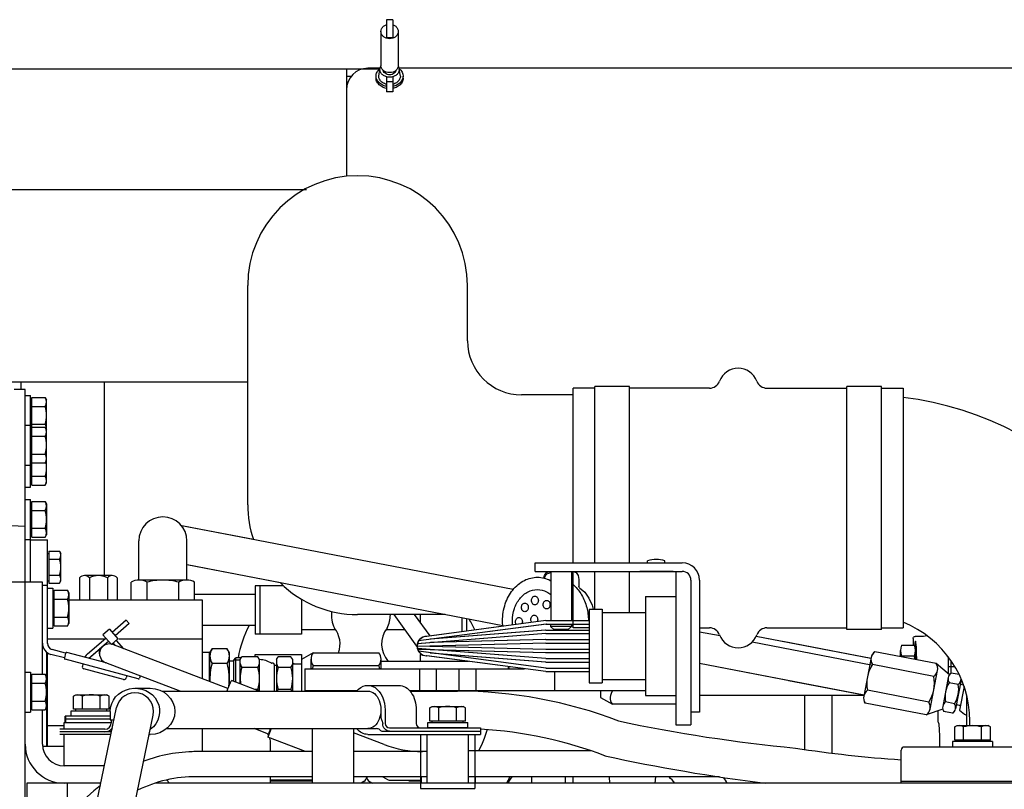
# Model space of a CAD drawing. Extents: x -700106 to -505624, y -948365 to -195705.
# Drawn here: x -650771 to -650316, y -275086 to -274730 of the extents above; entities that cross this region are included whole.
import ezdxf

# ---------------------------------------------------------------- set-up
doc = ezdxf.new("R2010")
doc.units = 0
doc.header["$LTSCALE"] = 0.9
doc.layers.add('22', color=150, linetype='CONTINUOUS')
doc.layers.add('CA-1593_SHOWN', color=2, linetype='CONTINUOUS')

# ---------------------------------------------------------------- blocks, each defined once
blk = doc.blocks.new('SCOMAT-GEN-TOP')
at = {"layer": 'CA-1593_SHOWN'}
for p, q in [((1075.7, 1122.93), (1072.7, 1122.93)), ((1072.7, 1122.93), (1072.7, 1114.51)), ((1075.7, 1122.93), (1075.7, 1114.51)), ((1070.2, 1117.48), (1070.2, 1101.62)), ((1078.2, 1117.48), (1078.2, 1101.62)), ((1075.7, 1114.51), (1072.7, 1114.51)), ((1069.43, 1100), (550.53, 1100)), ((1054.2, 1100), (1054.2, 1050.53)), ((1054.2, 1096.85), (1056.49, 1096.85)), ((1069.81, 1100.49), (1064.2, 1100.49)), ((1067.94, 1095.91), (1067.94, 1096.85)), ((1069.2, 1096.85), (1069.74, 1099.9)), ((1515.66, 1100.49), (1078.59, 1100.49)), ((1079.2, 1096.85), (1078.66, 1099.9)), ((1080.46, 1095.91), (1080.46, 1096.85)), ((1072.7, 1096.57), (1072.7, 1089.55)), ((1075.7, 1094.27), (1072.7, 1094.27)), ((1075.7, 1096.57), (1075.7, 1089.55)), ((1075.7, 1089.55), (1072.7, 1089.55)), ((589.15, 1044.45), (1035.83, 1044.45)), ((1008.62, 898.7), (1008.62, 1000)), ((1110.22, 974.5), (1110.22, 1000)), ((898.71, 955.55), (1008.62, 955.55)), ((905.77, 952.02), (900.67, 952.02)), ((903.98, 952.02), (903.98, 955.55)), ((905.77, 605.66), (905.77, 952.02)), ((942.41, 865.95), (942.41, 955.55)), ((1159.09, 871.87), (1159.09, 952.6)), ((1169.09, 952.6), (1159.09, 952.6)), ((1169.09, 871.87), (1169.09, 953.31)), ((1185.09, 953.31), (1169.09, 953.31)), ((1185.09, 871.87), (1185.09, 953.31)), ((1222, 952.6), (1185.09, 952.6)), ((1248.58, 952.6), (1285.49, 952.6)), ((1285.49, 841.09), (1285.49, 953.31)), ((1301.49, 953.31), (1285.49, 953.31)), ((1301.49, 841.09), (1301.49, 953.31)), ((1301.49, 952.6), (1311.49, 952.6)), ((1311.49, 952.6), (1311.49, 841.8)), ((905.77, 949.27), (908.27, 949.27)), ((908.27, 906.77), (908.27, 949.27)), ((908.27, 947.17), (908.91, 947.17)), ((908.91, 948.27), (915.04, 948.27)), ((908.91, 907.77), (908.91, 948.27)), ((915.04, 948.27), (915.64, 947.17)), ((915.64, 908.88), (915.64, 947.17)), ((1159.09, 949.5), (1135.22, 949.5)), ((908.91, 944.15), (915.04, 944.15)), ((905.77, 935.53), (908.27, 935.53)), ((908.27, 933.42), (908.91, 933.42)), ((908.91, 935.9), (915.04, 935.9)), ((908.91, 934.53), (915.04, 934.53)), ((915.04, 934.53), (915.64, 933.42)), ((908.91, 930.4), (915.04, 930.4)), ((908.91, 922.15), (915.04, 922.15)), ((905.77, 917.03), (908.27, 917.03)), ((908.27, 919.13), (908.91, 919.13)), ((908.91, 918.03), (915.04, 918.03)), ((915.04, 918.03), (915.64, 919.13)), ((908.91, 911.9), (915.04, 911.9)), ((905.77, 906.77), (908.27, 906.77)), ((908.27, 908.88), (908.91, 908.88)), ((908.91, 907.77), (915.04, 907.77)), ((915.04, 907.77), (915.64, 908.88)), ((905.77, 901.18), (908.27, 901.18)), ((908.27, 862.91), (908.27, 901.18)), ((908.27, 899.08), (908.91, 899.08)), ((908.91, 883.68), (908.91, 900.18)), ((908.91, 900.18), (915.04, 900.18)), ((915.04, 900.18), (915.64, 899.08)), ((915.64, 899.08), (915.64, 884.79)), ((908.91, 896.06), (915.04, 896.06)), ((905.77, 888.59), (861.03, 890.94)), ((908.91, 887.81), (915.04, 887.81)), ((1011.25, 882.58), (978.07, 888.97)), ((1131.26, 859.49), (978.18, 888.97)), ((908.27, 884.79), (908.91, 884.79)), ((908.91, 883.68), (915.04, 883.68)), ((915.04, 883.68), (915.64, 884.79)), ((905.77, 882.68), (908.27, 882.68)), ((908.27, 882.56), (916.08, 882.56)), ((916.08, 834.5), (916.08, 882.56)), ((958.3, 863.9), (958.3, 882)), ((980.52, 863.9), (980.52, 882)), ((916.08, 876.21), (916.72, 876.21)), ((916.72, 877.19), (916.72, 862.53)), ((916.72, 877.19), (921.69, 877.19)), ((921.69, 877.19), (922.23, 876.21)), ((922.23, 863.51), (922.23, 876.21)), ((916.72, 873.53), (921.69, 873.53)), ((1023.73, 862.55), (980.52, 870.88)), ((1126.49, 842.79), (980.64, 870.88)), ((1141.51, 867.87), (1141.51, 871.87)), ((1141.51, 871.87), (1209.43, 871.87)), ((1193.43, 871.87), (1193.43, 872.76)), ((1201.43, 871.87), (1201.43, 872.76)), ((916.72, 866.2), (921.69, 866.2)), ((930.93, 864.95), (930.93, 854.65)), ((946.01, 865.95), (933.18, 865.95)), ((935.43, 864.95), (935.43, 854.65)), ((943.76, 864.95), (943.76, 854.65)), ((948.26, 864.95), (948.26, 854.65)), ((1141.51, 867.87), (1198.43, 867.87)), ((1148.65, 867.87), (1148.65, 845.17)), ((1158.18, 867.87), (1158.18, 845.17)), ((1159.09, 841.8), (1159.09, 867.87)), ((1169.09, 850.37), (1169.09, 867.87)), ((1185.09, 848.87), (1185.09, 867.87)), ((1205.26, 867.87), (1189.81, 867.87)), ((1198.43, 867.87), (1209.43, 867.87)), ((1206.43, 867.87), (1206.44, 797.02)), ((913.77, 862.91), (897.13, 862.91)), ((913.77, 820.34), (913.77, 862.91)), ((916.07, 861.41), (913.77, 861.41)), ((916.07, 834.65), (916.07, 861.41)), ((916.07, 860.16), (918.57, 860.16)), ((916.08, 863.51), (916.72, 863.51)), ((916.72, 862.53), (921.69, 862.53)), ((918.57, 860.16), (918.57, 841.66)), ((921.69, 862.53), (922.23, 863.51)), ((954.74, 854.66), (954.74, 862.9)), ((980.41, 863.9), (958.41, 863.9)), ((962.08, 854.73), (962.08, 862.9)), ((976.74, 854.73), (976.74, 862.9)), ((984.07, 854.73), (984.07, 862.9)), ((1025.05, 861.3), (1012, 861.3)), ((1012, 861.3), (1012, 838.9)), ((1014.15, 861.3), (1014.15, 838.9)), ((1161.65, 864.18), (1161.65, 861.04)), ((1213.43, 863.9), (1213.43, 797.02)), ((1217.43, 863.87), (1217.43, 802.87)), ((918.57, 858.05), (919.21, 858.05)), ((919.21, 859.16), (925.34, 859.16)), ((919.21, 842.66), (919.21, 859.16)), ((925.34, 859.16), (925.94, 858.05)), ((925.94, 858.05), (925.94, 843.76)), ((1012, 857.25), (984.07, 857.25)), ((1192.43, 856.22), (1206.43, 856.22)), ((1192.43, 856.22), (1192.43, 810.52)), ((919.21, 855.03), (925.34, 855.03)), ((987.74, 854.66), (925.94, 854.66)), ((987.74, 818.25), (987.74, 854.66)), ((1033.51, 855), (1033.51, 838.9)), ((919.21, 846.78), (925.34, 846.78)), ((1099.94, 847.9), (1059.42, 847.9)), ((1086.82, 833.37), (1076.35, 847.9)), ((1092.98, 838.09), (1085.75, 847.9)), ((1088.29, 847.9), (1088.29, 844.45)), ((1107.65, 846.39), (1107.65, 840.04)), ((1166.43, 850.37), (1172.44, 850.37)), ((1166.43, 850.37), (1166.43, 816.37)), ((1172.44, 850.37), (1172.43, 816.37)), ((1172.43, 848.87), (1192.43, 848.87)), ((918.57, 843.76), (919.21, 843.76)), ((919.21, 842.66), (925.34, 842.66)), ((925.34, 842.66), (925.94, 843.76)), ((952.51, 845.29), (946.04, 839.7)), ((953.82, 843.77), (947.35, 838.19)), ((953.82, 843.77), (952.51, 845.29)), ((1012, 842.95), (987.74, 842.95)), ((1146.53, 843.58), (1087.5, 835.75)), ((1146.65, 843.58), (1087.62, 835.75)), ((1146.32, 845.17), (1091.32, 837.87)), ((1146.43, 845.17), (1091.43, 837.87)), ((1109.8, 845.98), (1109.8, 840.32)), ((1146.32, 845.17), (1159.09, 845.17)), ((1146.32, 843.57), (1159.09, 843.57)), ((1146.43, 845.17), (1166.43, 845.17)), ((1146.44, 843.57), (1166.43, 843.57)), ((1148.54, 843.57), (1148.54, 842.48)), ((1158.18, 842.48), (1148.54, 842.48)), ((1148.54, 842.48), (1150.04, 840.98)), ((1158.18, 842.48), (1156.68, 840.98)), ((1158.18, 843.57), (1158.18, 842.48)), ((916.07, 841.66), (918.57, 841.66)), ((944.74, 841.22), (941.71, 838.6)), ((941.71, 838.6), (945.63, 834.06)), ((944.74, 841.22), (948.66, 836.67)), ((1033.51, 838.9), (1012, 838.9)), ((1049.29, 840.95), (1033.51, 840.95)), ((1081.36, 840.95), (1072.51, 840.95)), ((1146.32, 839.17), (1086.96, 834.48)), ((1146.43, 839.17), (1087.07, 834.48)), ((1146.26, 840.77), (1093.01, 836.56)), ((1146.37, 840.77), (1093.13, 836.56)), ((1146.32, 840.77), (1166.32, 840.77)), ((1146.32, 839.17), (1166.32, 839.17)), ((1146.43, 840.77), (1166.43, 840.77)), ((1146.43, 839.17), (1166.43, 839.17)), ((1156.68, 840.98), (1150.04, 840.98)), ((1166.43, 841.8), (1159.09, 841.8)), ((1217.43, 841.8), (1222, 841.8)), ((1226.89, 838.05), (1217.43, 839.87)), ((1296.65, 827.61), (1243.59, 837.83)), ((1296.76, 827.61), (1243.6, 837.85)), ((1248.58, 841.8), (1285.49, 841.8)), ((1301.49, 841.09), (1285.49, 841.09)), ((1301.49, 841.8), (1311.49, 841.8)), ((1320.99, 837.88), (1317.11, 837.88)), ((916.08, 836.66), (942.52, 836.66)), ((934.63, 829.85), (943.02, 837.09)), ((935.24, 827.73), (941.67, 833.29)), ((935.94, 828.34), (941.67, 833.29)), ((944.32, 835.57), (940.17, 831.99)), ((948.66, 836.67), (945.63, 834.06)), ((999.43, 813.79), (946.22, 834.08)), ((946.39, 834.71), (947.28, 833.68)), ((947.9, 836.02), (951.22, 832.18)), ((949.02, 836.66), (987.74, 836.66)), ((1146.32, 834.77), (1086.82, 833.2)), ((1086.82, 833.54), (1146.32, 831.97)), ((1146.43, 834.77), (1086.94, 833.2)), ((1086.94, 833.54), (1146.43, 831.97)), ((1146.28, 836.37), (1093.14, 834.97)), ((1146.39, 836.37), (1093.25, 834.97)), ((1146.32, 836.37), (1166.32, 836.37)), ((1146.32, 834.77), (1166.32, 834.77)), ((1146.43, 836.37), (1166.44, 836.37)), ((1146.43, 834.77), (1166.44, 834.77)), ((1296.67, 824.61), (1241.7, 835.2)), ((1296.65, 827.62), (1255.92, 835.46)), ((1310.82, 833.84), (1316.72, 833.84)), ((1316.11, 836.89), (1316.11, 833.84)), ((1317.22, 827.18), (1317.22, 834.85)), ((1317.44, 834.85), (1317.22, 834.85)), ((915.77, 787.02), (915.77, 830.51)), ((916.08, 787.02), (916.08, 830.28)), ((923.89, 827.88), (917.7, 829.53)), ((924.48, 830.1), (918.3, 831.75)), ((924.48, 830.1), (923.89, 827.88)), ((943.23, 825.59), (925.1, 830.45)), ((940.11, 829.82), (940.08, 831.92)), ((987.74, 830.5), (990.74, 830.5)), ((990.74, 830.5), (990.74, 817.1)), ((991.13, 830.32), (992.19, 832.16)), ((991.13, 816.95), (991.13, 830.32)), ((999.07, 832.16), (992.19, 832.16)), ((1000.13, 830.32), (999.07, 832.16)), ((1000.13, 815.44), (1000.13, 830.32)), ((1005.13, 827.13), (1005.91, 828.48)), ((1013.32, 828.48), (1005.91, 828.48)), ((1012, 828.48), (1012, 829.52)), ((1012, 829.52), (1033.51, 829.52)), ((1014.1, 827.13), (1013.32, 828.48)), ((1021.93, 827.13), (1022.71, 828.48)), ((1028.62, 828.48), (1022.71, 828.48)), ((1029.4, 827.13), (1028.62, 828.48)), ((1038.92, 830.31), (1033.4, 827.13)), ((1033.51, 829.52), (1033.51, 827.19)), ((1038.92, 830.31), (1069.23, 830.31)), ((1146.32, 827.57), (1086.96, 832.26)), ((1087.06, 831.93), (1146.28, 830.37)), ((1146.43, 827.57), (1087.07, 832.26)), ((1087.17, 831.93), (1146.39, 830.37)), ((1146.43, 823.17), (1087.5, 830.99)), ((1146.54, 823.17), (1087.62, 830.99)), ((1088.29, 829.52), (1088.29, 826.3)), ((1088.29, 829.52), (1088.99, 829.52)), ((1146.32, 821.57), (1091.32, 828.87)), ((1146.44, 821.57), (1091.43, 828.87)), ((1146.26, 825.97), (1093.01, 830.17)), ((1146.37, 825.97), (1093.13, 830.17)), ((1146.32, 831.97), (1166.32, 831.97)), ((1146.32, 830.37), (1166.32, 830.37)), ((1146.43, 831.97), (1166.43, 831.97)), ((1146.43, 830.37), (1166.43, 830.37)), ((1326.82, 825.33), (1298.48, 830.79)), ((1326.82, 825.33), (1298.48, 830.78)), ((1310.32, 828.5), (1310.32, 831.32)), ((1310.82, 828.8), (1316.72, 828.8)), ((1332.38, 828.43), (1332.38, 820.51)), ((958.05, 818.21), (924.24, 827.26)), ((932.45, 825.06), (932.19, 824.1)), ((977.45, 812.54), (943.01, 825.68)), ((999.09, 825.36), (992.17, 825.36)), ((1002.13, 826.4), (1000.13, 826.4)), ((1002.13, 826.92), (1003.13, 827.92)), ((1005.13, 826.92), (1002.13, 826.92)), ((1002.13, 817.04), (1002.13, 826.92)), ((1005.59, 827.92), (1003.13, 827.92)), ((1003.13, 816.66), (1003.13, 827.92)), ((1005.13, 815.89), (1005.13, 827.13)), ((1014.1, 812.47), (1014.1, 827.13)), ((1020.37, 825.44), (1019.83, 825.44)), ((1020.87, 824.94), (1020.87, 812.54)), ((1021.93, 824.44), (1020.87, 824.44)), ((1021.93, 827.13), (1021.93, 812.54)), ((1029.4, 812.54), (1029.4, 827.13)), ((1029.4, 825.13), (1033.4, 825.13)), ((1033.4, 827.13), (1033.4, 812.54)), ((1037.92, 822.87), (1037.92, 827.34)), ((1038.92, 824.36), (1069.23, 824.36)), ((1070.23, 822.87), (1070.23, 827.34)), ((1110.67, 826.3), (1070.23, 826.3)), ((1128.95, 823.87), (1128.95, 822.87)), ((1129.06, 823.87), (1129.06, 822.87)), ((1129.34, 822.87), (1129.34, 823.82)), ((1129.45, 822.87), (1129.45, 823.82)), ((1146.32, 827.57), (1166.32, 827.57)), ((1146.32, 825.97), (1166.32, 825.97)), ((1146.43, 827.57), (1166.43, 827.57)), ((1146.43, 825.97), (1166.43, 825.97)), ((1293.49, 810.63), (1217.43, 825.27)), ((1293.38, 810.63), (1217.43, 825.25)), ((1296.73, 828.04), (1293.3, 810.2)), ((1325.68, 819.38), (1297.34, 824.84)), ((1325.67, 819.38), (1297.34, 824.84)), ((1332.88, 820.08), (1326.82, 825.33)), ((1335.51, 823.77), (1332.38, 823.77)), ((1333.61, 826.73), (1333.61, 820.84)), ((905.77, 821.34), (908.27, 821.34)), ((908.27, 821.34), (908.27, 802.84)), ((908.27, 819.24), (908.91, 819.24)), ((908.91, 820.34), (915.04, 820.34)), ((908.91, 803.84), (908.91, 820.34)), ((915.04, 820.34), (915.64, 819.24)), ((915.64, 819.24), (915.64, 804.95)), ((951.25, 817.96), (932.9, 822.87)), ((952.74, 819.63), (952.48, 818.66)), ((958.94, 819.6), (958.66, 818.56)), ((1013.32, 823.44), (1005.91, 823.44)), ((1028.62, 823.44), (1022.71, 823.44)), ((1035, 822.87), (1136.52, 822.87)), ((1035, 822.87), (1035, 812.87)), ((1088, 822.87), (1088, 812.87)), ((1095.75, 822.87), (1095.75, 812.87)), ((1106.25, 822.87), (1106.25, 812.87)), ((1114, 822.87), (1114, 812.87)), ((1146.32, 823.17), (1166.32, 823.17)), ((1146.32, 821.57), (1166.32, 821.57)), ((1146.44, 823.17), (1166.43, 823.17)), ((1146.44, 821.57), (1166.43, 821.57)), ((1150.4, 821.57), (1150.4, 812.87)), ((1323.99, 804.29), (1327.43, 822.13)), ((1323.99, 804.29), (1327.42, 822.13)), ((1333.69, 820.92), (1332.88, 820.08)), ((1337.42, 820.2), (1333.69, 820.92)), ((1337.42, 820.21), (1333.69, 820.92)), ((908.91, 816.22), (915.04, 816.22)), ((1013.93, 812.54), (1001.15, 817.41)), ((1064.07, 815.22), (1078.52, 815.22)), ((1166.43, 816.37), (1172.32, 816.37)), ((1166.43, 816.37), (1172.43, 816.37)), ((1172.43, 817.87), (1192.32, 817.87)), ((1172.43, 817.87), (1192.44, 817.87)), ((1293.38, 810.63), (1258.56, 817.33)), ((1332.38, 818.86), (1329.8, 805.49)), ((1332.38, 818.86), (1329.8, 805.48)), ((1336.96, 815.67), (1332.83, 816.46)), ((1338.27, 817.73), (1335.69, 804.35)), ((1339.71, 814.63), (1337.62, 803.79)), ((1338.27, 817.73), (1337.88, 815.71)), ((1337.88, 815.71), (1339.44, 815.41)), ((1337.88, 815.71), (1339.43, 815.42)), ((1338.28, 817.77), (1338.52, 817.77)), ((928.08, 810.28), (929.19, 810.89)), ((928.08, 804.16), (928.08, 810.28)), ((929.19, 810.89), (943.48, 810.89)), ((932.21, 804.16), (932.21, 810.28)), ((940.46, 804.16), (940.46, 810.28)), ((944.58, 810.28), (943.48, 810.89)), ((944.58, 804.16), (944.58, 810.28)), ((956.5, 813.91), (963.54, 813.91)), ((969.12, 812.54), (1064.11, 812.54)), ((1013.32, 813.36), (1011.78, 813.36)), ((1028.62, 813.36), (1022.71, 813.36)), ((1035, 812.87), (1059.2, 812.87)), ((1037.92, 812.54), (1037.92, 812.87)), ((1038.47, 812.87), (1038.47, 812.54)), ((1057.53, 812.87), (1057.53, 812.54)), ((1083.38, 812.87), (1192.43, 812.87)), ((1083.67, 812.54), (1105.5, 812.54)), ((1091.47, 812.87), (1091.47, 812.54)), ((1110.53, 812.87), (1110.53, 812.48)), ((1171.61, 812.87), (1171.61, 809.67)), ((1192.43, 810.52), (1206.44, 810.52)), ((1293.37, 810.5), (1217.43, 810.5)), ((1266.05, 785.59), (1266.05, 810.5)), ((1278.75, 783.88), (1278.75, 810.5)), ((1323.39, 807.49), (1295.05, 812.95)), ((1323.38, 807.49), (1295.05, 812.95)), ((1340.85, 810.78), (1340.85, 796.59)), ((908.91, 807.97), (915.04, 807.97)), ((1092.79, 804.81), (1093.9, 805.42)), ((1093.9, 805.42), (1108.19, 805.42)), ((1109.29, 804.81), (1108.19, 805.42)), ((1171.61, 809.67), (1177.13, 806.48)), ((1206.44, 806.48), (1177.13, 806.48)), ((1322.24, 801.55), (1293.9, 807)), ((1322.24, 801.54), (1293.9, 807)), ((1335.24, 806.75), (1331.11, 807.54)), ((1335.24, 806.75), (1331.12, 807.55)), ((1336.08, 806.37), (1338.05, 805.99)), ((1336.08, 806.36), (1338.04, 805.98)), ((905.77, 802.84), (908.27, 802.84)), ((908.27, 804.95), (908.91, 804.95)), ((908.91, 803.84), (915.04, 803.84)), ((913.77, 788.02), (913.77, 803.84)), ((915.04, 803.84), (915.64, 804.95)), ((945.09, 801.02), (924.32, 801.02)), ((924.32, 798.02), (924.32, 801.02)), ((924.49, 798.02), (924.49, 801.02)), ((927.08, 801.02), (927.08, 803.52)), ((927.08, 803.52), (945.09, 803.52)), ((944.58, 804.16), (928.08, 804.16)), ((929.19, 803.52), (929.19, 804.16)), ((936.54, 749.85), (948.03, 804.95)), ((943.48, 803.52), (943.48, 804.16)), ((945.09, 803.18), (945.09, 799.24)), ((953.89, 748.32), (964.97, 801.42)), ((1070.2, 803.92), (1070.2, 800.36)), ((1072.1, 803.92), (1072.1, 797.55)), ((1086.51, 803.96), (1086.51, 797.55)), ((1092.79, 798.69), (1092.79, 804.81)), ((1096.92, 798.69), (1096.92, 804.81)), ((1105.17, 798.69), (1105.17, 804.81)), ((1109.29, 798.69), (1109.29, 804.81)), ((1217.43, 802.87), (1213.43, 802.87)), ((1329.82, 804.17), (1322.24, 801.55)), ((1329.81, 804.17), (1322.24, 801.54)), ((1327.64, 801.22), (1327.64, 803.41)), ((1334.38, 802.29), (1330.25, 803.08)), ((1334.38, 802.29), (1330.26, 803.09)), ((916.08, 796.66), (923.82, 796.66)), ((923.82, 798.02), (945.59, 798.02)), ((923.82, 794.95), (923.82, 798.02)), ((945.09, 799.52), (924.32, 799.52)), ((945.09, 799.24), (946.84, 799.24)), ((945.59, 799.24), (945.59, 797.95)), ((1071.04, 797.91), (1071.04, 797.54)), ((1091.79, 795.55), (1091.79, 798.05)), ((1091.79, 798.05), (1110.29, 798.05)), ((1109.29, 798.69), (1092.79, 798.69)), ((1093.9, 798.05), (1093.9, 798.69)), ((1093.9, 798.05), (1108.19, 798.05)), ((1108.19, 798.05), (1108.19, 798.69)), ((1110.29, 795.55), (1110.29, 798.05)), ((1206.44, 797.02), (1213.43, 797.02)), ((1335.35, 795.98), (1336.46, 796.59)), ((1336.46, 796.59), (1350.75, 796.59)), ((1342.35, 796.59), (1342.35, 798.72)), ((1351.85, 795.98), (1350.75, 796.59)), ((942.59, 794.95), (921.79, 794.95)), ((945.69, 793.75), (921.79, 793.75)), ((945.44, 792.55), (921.79, 792.55)), ((923.82, 778.02), (923.82, 792.55)), ((945.31, 793.75), (945.91, 794.78)), ((963.1, 792.46), (963.54, 792.46)), ((971.2, 795.24), (1064.09, 795.24)), ((987.74, 784.57), (987.74, 795.24)), ((1018.24, 792.7), (1011.58, 795.24)), ((1019.45, 795.24), (1017.91, 791.22)), ((1038.47, 795.24), (1038.47, 770)), ((1057.53, 795.24), (1057.53, 770)), ((1071.62, 787.86), (1057.53, 793.23)), ((1064.09, 795.24), (1068.2, 795.24)), ((1064.09, 792.55), (1116.25, 792.55)), ((1071.05, 794.05), (1116.25, 794.05)), ((1074.1, 795.55), (1116.25, 795.55)), ((1088.54, 792.55), (1088.54, 767.55)), ((1088.54, 792.55), (1113.54, 792.55)), ((1091.47, 792.55), (1091.47, 770)), ((1110.29, 795.55), (1091.79, 795.55)), ((1110.53, 792.55), (1110.53, 770)), ((1113.54, 792.55), (1113.54, 767.55)), ((1116.25, 795.55), (1116.25, 792.55)), ((1335.35, 789.86), (1335.35, 795.98)), ((1339.48, 789.86), (1339.48, 795.98)), ((1347.73, 789.86), (1347.73, 795.98)), ((1351.85, 789.86), (1351.85, 795.98)), ((1035.33, 784.57), (1017.91, 791.22)), ((1019.13, 784.57), (1019.13, 789.64)), ((1352.85, 789.22), (1334.35, 789.22)), ((1334.35, 789.22), (1334.35, 786.72)), ((1351.85, 789.86), (1335.35, 789.86)), ((1336.46, 789.22), (1336.46, 789.86)), ((1350.75, 789.22), (1350.75, 789.86)), ((1352.85, 789.22), (1352.85, 786.72)), ((923.82, 787.02), (913.77, 787.02)), ((1038.47, 784.57), (983.77, 784.57)), ((1091.47, 784.57), (1057.53, 784.57)), ((1167.34, 784.97), (1110.53, 784.97)), ((1310.6, 770.02), (1310.6, 785.23)), ((1474.1, 786.72), (1312.1, 786.72)), ((942.41, 778.02), (923.77, 778.02)), ((906.47, 770.02), (906.47, 754.09)), ((940.75, 770.02), (906.47, 770.02)), ((925.31, 762.52), (925.31, 770.02)), ((1586.21, 770.02), (965.85, 770.02)), ((1038.47, 772.97), (983.86, 772.97)), ((1019.13, 770.02), (1019.13, 772.97)), ((1038.47, 771.34), (1019.13, 771.34)), ((1038.47, 770.9), (1019.13, 770.9)), ((1020.35, 770.9), (1020.35, 771.34)), ((1091.47, 772.97), (1057.53, 772.97)), ((1062.35, 770.81), (1060.98, 770.02)), ((1064.85, 770.81), (1066.22, 770.02)), ((1071.12, 772.97), (1073.23, 771.75)), ((1074.73, 771.34), (1088.55, 771.34)), ((1083.16, 770.9), (1083.16, 771.34)), ((1088.55, 770.9), (1083.16, 770.9)), ((1088.55, 773), (1088.55, 770.02)), ((1088.71, 773), (1088.71, 770.02)), ((1226.65, 772.92), (1110.53, 772.92)), ((1113.55, 772.92), (1113.55, 770.02)), ((1113.71, 772.92), (1113.71, 770.02)), ((1139.9, 770.02), (1139.9, 772.92)), ((1155.42, 770.02), (1155.42, 772.92)), ((1158.98, 770.02), (1158.98, 772.92)), ((1176.01, 770.02), (1175.76, 772.92)), ((1196.96, 770.02), (1197.21, 772.92)), ((1475.6, 770.72), (1310.6, 770.72)), ((1088.54, 767.55), (1113.54, 767.55))]:
    blk.add_line(p, q, dxfattribs=at)
for points in [[(1070.2, 1117.48, -0.115009), (1070.49, 1118.74, -0.103869), (1071.37, 1119.86, -0.091218), (1072.64, 1120.58, -0.003378), (1072.7, 1120.6)], [(1075.7, 1120.6, -0.003378), (1075.76, 1120.58, -0.091218), (1077.03, 1119.86, -0.103869), (1077.91, 1118.74, -0.233102), (1077.91, 1116.23, -0.103869), (1077.03, 1115.11, -0.091218), (1075.76, 1114.39, -0.16904), (1072.64, 1114.39, -0.091218), (1071.37, 1115.11, -0.103869), (1070.49, 1116.23, -0.115009), (1070.2, 1117.48)], [(1069.74, 1099.9, -0.12086), (1070.06, 1101.21, -0.019129), (1070.21, 1101.45)], [(1078.19, 1101.45, -0.019129), (1078.34, 1101.21, -0.245304), (1078.34, 1098.59, -0.105118), (1077.35, 1097.4, -0.088532), (1075.95, 1096.64, -0.160122), (1072.45, 1096.64, -0.088532), (1071.05, 1097.4, -0.105118), (1070.06, 1098.59, -0.12086), (1069.74, 1099.9)], [(1078.2, 1101.62, -0.12259), (1077.91, 1100.46, -0.105427), (1077.03, 1099.41, -0.087734), (1075.77, 1098.74, -0.157623), (1072.63, 1098.74, -0.087734), (1071.37, 1099.41, -0.105427), (1070.49, 1100.46, -0.12259), (1070.2, 1101.62)], [(1067.94, 1096.85, -0.123077), (1068.39, 1098.65, -0.105318), (1069.77, 1100.29)], [(1072.7, 1092.13, -0.030882), (1071.74, 1092.38, -0.08751), (1069.77, 1093.42, -0.105509), (1068.39, 1095.06, -0.123077), (1067.94, 1096.85)], [(1072.7, 1093.07, -0.019116), (1072.24, 1093.2, -0.08853), (1070.66, 1094.05, -0.105119), (1069.56, 1095.38, -0.120865), (1069.2, 1096.85)], [(1077.16, 1099.52, -0.070348), (1076.98, 1098.98, -0.104435), (1076.32, 1098.16, -0.090088), (1075.37, 1097.63, -0.165187), (1073.03, 1097.63, -0.090088), (1072.08, 1098.16, -0.104435), (1071.42, 1098.98, -0.070348), (1071.24, 1099.52)], [(1078.63, 1100.29, -0.105318), (1080.01, 1098.65, -0.24994), (1080.01, 1095.06, -0.105509), (1078.63, 1093.42, -0.08751), (1076.66, 1092.38, -0.030882), (1075.7, 1092.13)], [(1079.2, 1096.85, -0.120865), (1078.84, 1095.38, -0.105119), (1077.74, 1094.05, -0.08853), (1076.16, 1093.2, -0.019116), (1075.7, 1093.07)], [(1072.7, 1091.19, -0.030882), (1071.74, 1091.43, -0.08751), (1069.77, 1092.47, -0.105509), (1068.39, 1094.12, -0.123077), (1067.94, 1095.91)], [(1080.46, 1095.91, -0.123077), (1080.01, 1094.12, -0.105509), (1078.63, 1092.47, -0.08751), (1076.66, 1091.43, -0.030882), (1075.7, 1091.19)], [(1126.51, 842.52, -0.024598), (1126.39, 845.01, -0.079847), (1127.67, 852.93, -0.088719), (1131.11, 859.29, -0.105042), (1136.52, 863.75, -0.120454), (1142.48, 865.21, -0.120454), (1148.45, 863.75, -0.003449), (1148.65, 863.64)], [(1158.18, 862.38, -0.025898), (1159.42, 861.37, -0.077008), (1162.9, 857.05, -0.068089), (1165.28, 851.25, -0.061837), (1166.08, 845.17)], [(1131.03, 843.12, -0.026001), (1130.93, 845.01, -0.079847), (1131.85, 850.69, -0.088719), (1134.32, 855.26, -0.105042), (1138.2, 858.46, -0.120454), (1142.48, 859.51, -0.120454), (1146.76, 858.46, -0.04645), (1148.65, 857.24)], [(1141.33, 852.46, -0.120454), (1140.74, 852.61, -0.105042), (1140.21, 853.05, -0.088719), (1139.87, 853.68, -0.079847), (1139.74, 854.46, -0.079847), (1139.87, 855.25, -0.088719), (1140.21, 855.88, -0.105042), (1140.74, 856.32, -0.120454), (1141.33, 856.46, -0.120454), (1141.92, 856.32, -0.105042), (1142.46, 855.88, -0.088719), (1142.8, 855.25, -0.079847), (1142.93, 854.46, -0.079847), (1142.8, 853.68, -0.088719), (1142.46, 853.05, -0.105042), (1141.92, 852.61, -0.120454), (1141.33, 852.46)], [(1136.7, 849.26, -0.120454), (1136.11, 849.41, -0.105042), (1135.57, 849.85, -0.088719), (1135.23, 850.48, -0.079847), (1135.11, 851.26, -0.079847), (1135.23, 852.05, -0.088719), (1135.57, 852.68, -0.105042), (1136.11, 853.12, -0.120454), (1136.7, 853.26, -0.120454), (1137.29, 853.12, -0.105042), (1137.83, 852.68, -0.088719), (1138.17, 852.05, -0.079847), (1138.29, 851.26, -0.079847), (1138.17, 850.48, -0.088719), (1137.83, 849.85, -0.105042), (1137.29, 849.41, -0.120454), (1136.7, 849.26)], [(1146.75, 850.52, -0.120454), (1146.16, 850.67, -0.105042), (1145.62, 851.11, -0.088719), (1145.28, 851.74, -0.079847), (1145.15, 852.52, -0.079847), (1145.28, 853.31, -0.088719), (1145.62, 853.94, -0.105042), (1146.16, 854.38, -0.120454), (1146.75, 854.52, -0.120454), (1147.34, 854.38, -0.105042), (1147.87, 853.94, -0.088719), (1148.21, 853.31, -0.079847), (1148.34, 852.52, -0.079847), (1148.21, 851.74, -0.088719), (1147.87, 851.11, -0.105042), (1147.34, 850.67, -0.120454), (1146.75, 850.52)], [(1132.7, 843.35, -0.061616), (1132.49, 843.8, -0.079847), (1132.36, 844.58, -0.079847), (1132.49, 845.37, -0.088719), (1132.83, 846, -0.105042), (1133.37, 846.44, -0.120454), (1133.96, 846.58, -0.120454), (1134.55, 846.44, -0.105042), (1135.08, 846, -0.088719), (1135.42, 845.37, -0.079847), (1135.55, 844.58, -0.079847), (1135.42, 843.8, -0.012373), (1135.39, 843.7)], [(1139.87, 844.3, -0.079731), (1139.57, 844.87, -0.079847), (1139.45, 845.65, -0.079847), (1139.57, 846.44, -0.088719), (1139.91, 847.07, -0.105042), (1140.45, 847.51, -0.120454), (1141.04, 847.65, -0.120454), (1141.63, 847.51, -0.105042), (1142.17, 847.07, -0.088719), (1142.51, 846.44, -0.079847), (1142.63, 845.65, -0.079847), (1142.51, 844.87, -0.031102), (1142.41, 844.63)]]:
    blk.add_lwpolyline(points, format="xyb", dxfattribs=at)
for points in [[(1145.53, 864.94), (1145.73, 866.02), (1146.69, 867.38), (1147.99, 867.87)], [(1145.99, 864.79), (1146.16, 865.68), (1146.93, 866.78), (1148.65, 867.43)], [(1159.04, 867.87), (1160.34, 867.38), (1161.3, 866.02), (1161.65, 864.18)], [(1161.98, 860.31), (1161.74, 860.6), (1161.65, 861.04)], [(1161.98, 860.31), (1164.35, 858.3), (1166.33, 855.58), (1167.82, 852.29), (1168.3, 850.37)], [(1316.11, 836.89), (1316.16, 837.19), (1316.3, 837.47), (1316.52, 837.69), (1316.8, 837.84), (1317.11, 837.88)], [(1322.45, 838.27), (1322.3, 838.18), (1321.66, 837.96), (1320.99, 837.88)], [(1317.21, 835.67), (1317.11, 835.49), (1317, 834.95), (1316.9, 834.07), (1316.86, 833.48)], [(1317.81, 827.06), (1317.8, 827.83), (1317.75, 829.71), (1317.69, 831.41), (1317.62, 832.88), (1317.53, 834.07), (1317.43, 834.95), (1317.32, 835.49), (1317.21, 835.67)], [(1327.78, 798.23), (1327.74, 798.38), (1327.71, 798.7), (1327.68, 799.18), (1327.65, 799.79), (1327.64, 800.48), (1327.64, 801.22)], [(1327.78, 798.23), (1327.88, 797.94), (1327.98, 797.36), (1328.07, 796.51), (1328.15, 795.42), (1328.23, 794.09), (1328.29, 792.57), (1328.34, 790.88), (1328.38, 789.07), (1328.4, 787.18), (1328.41, 786.7)], [(1119.3, 794.74), (1118.71, 792.93), (1117.86, 790.6), (1116.97, 788.41), (1116.04, 786.39), (1115.28, 784.97)], [(1130.61, 772.92), (1129.92, 771.79), (1128.66, 770.02)]]:
    blk.add_lwpolyline(points, dxfattribs=at)
for centre, radius, start, end in [((1064.2, 1090.49), 10, 90, 180), ((1059.42, 1000), 50.8, 0, 180), ((1135.22, 974.5), 25, 180, 270), ((1235.29, 952.6), 9.2, 20.6166, 159.3834), ((1222, 957.6), 5, 270, 339.3834), ((1248.58, 957.6), 5, 200.6166, 270), ((911.84, 946.21), 3.8, 327.1253, 32.8621), ((1293.1, 798.72), 150.75, 0, 82.9932), ((901.35, 940.02), 14.29, 343.2213, 16.7787), ((911.84, 933.83), 3.8, 354.3068, 32.8747), ((911.84, 932.47), 3.8, 327.1253, 32.8621), ((901.35, 926.28), 14.29, 343.2213, 16.7787), ((911.84, 920.09), 3.8, 327.1379, 32.8747), ((901.35, 916.02), 14.29, 343.2213, 10.8752), ((911.84, 909.83), 3.8, 327.1379, 32.8747), ((911.84, 898.12), 3.8, 327.1379, 32.8747), ((1059.42, 898.7), 50.8, 180, 198.4781), ((901.35, 891.93), 14.29, 343.2213, 16.7826), ((969.41, 882), 11.11, 0, 180), ((911.84, 885.75), 3.8, 327.1253, 32.8621), ((918.85, 875.36), 3.38, 327.1361, 32.8639), ((909.53, 869.86), 12.7, 343.2228, 16.7772), ((1197.43, 859.87), 13.5, 72.765, 107.235), ((1209.43, 863.87), 8, 0, 90), ((918.85, 864.36), 3.38, 327.1361, 32.8639), ((933.18, 862.92), 3.03, 42.0728, 137.9272), ((939.93, 855.33), 10.63, 91.8063, 115.0558), ((939.26, 855.33), 10.63, 64.9442, 88.1937), ((946.01, 862.92), 3.03, 42.0728, 137.9272), ((1209.43, 863.87), 4, 0, 90), ((958.41, 856.68), 7.22, 59.488, 120.512), ((969.41, 836.52), 27.38, 90, 105.5321), ((969.41, 836.52), 27.38, 74.4677, 90), ((980.41, 856.68), 7.22, 59.488, 120.512), ((1059.42, 898.7), 50.8, 225.3153, 270), ((1057.33, 818.3), 54, 126.9473, 127.2291), ((922.14, 857.1), 3.8, 327.1388, 32.8739), ((911.66, 850.91), 14.29, 343.2173, 16.7789), ((922.14, 844.72), 3.8, 327.1261, 32.8612), ((1060.9, 847.87), 13.64, 173.7575, 206.8128), ((1060.9, 847.87), 13.64, 333.1872, 0.107), ((1057.33, 818.3), 54, 152.8431, 169.7359), ((1064.47, 818.3), 54, 24.6437, 30.5527), ((1293.1, 798.72), 49.25, 0, 68.0749), ((1039.25, 834.27), 12.05, 340.8392, 38.1955), ((1082.55, 834.27), 12.05, 141.8045, 221.4), ((1091.32, 833.37), 4.5, 90.0095, 269.969), ((1091.44, 833.37), 4.5, 90.0095, 269.969), ((1222, 836.8), 5, 20.6166, 90), ((1235.29, 841.8), 9.2, 200.6166, 339.3834), ((1248.58, 836.8), 5, 90, 159.3834), ((919.07, 834.65), 5.3, 179.9892, 254.9982), ((919.07, 834.65), 3, 179.9809, 254.9954), ((944.61, 829.88), 4.5, 69.1196, 249.123), ((1316.92, 831.32), 6.6, 157.5571, 202.4429), ((1310.62, 831.32), 6.6, 337.5571, 22.4429), ((924.97, 829.97), 0.5, 74.9614, 165.0464), ((937.9, 826.07), 5, 130.7981, 154.3667), ((937.9, 826.07), 3, 130.7989, 147.0886), ((997.09, 828.72), 5.96, 144.7363, 214.3408), ((994.17, 828.72), 5.96, 325.6584, 35.2637), ((1042.85, 827.34), 4.94, 142.8871, 217.1139), ((1065.29, 827.34), 4.94, 322.8878, 37.1139), ((1301.07, 827.21), 4.42, 125.8568, 212.3409), ((1301.07, 827.2), 4.42, 125.8574, 212.345), ((1301.07, 827.21), 4.42, 125.8568, 174.7754), ((1335.97, 823.76), 25.65, 168.6695, 169.5351), ((1291.56, 823.76), 25.65, 7.7466, 11.3301), ((924.37, 827.75), 0.5, 164.9358, 255.0022), ((933.16, 823.84), 0.999, 164.9911, 254.9873), ((1014.96, 818.4), 23.83, 163.0235, 183.5229), ((976.29, 818.4), 23.83, 351.3445, 16.9766), ((1009.88, 826.21), 4.84, 190.9919, 214.8578), ((1009.35, 826.21), 4.84, 325.1422, 349.0069), ((1013.71, 815.73), 11.4, 59.0824, 88.0617), ((1019.83, 825.94), 0.5, 239.0795, 270), ((1020.37, 824.94), 0.5, 359.9885, 90), ((1026.68, 826.21), 4.84, 190.9919, 214.8571), ((1024.65, 826.21), 4.84, 325.1429, 349.0069), ((1032.48, 830.8), 6, 239.1148, 250.9398), ((1056.16, 818.4), 18.25, 160.9435, 165.8175), ((1051.98, 818.4), 18.25, 14.1824, 19.0574), ((1310.61, 816.12), 15.88, 146.6808, 191.5183), ((1310.6, 816.12), 15.88, 146.6802, 191.5169), ((1291.56, 823.76), 25.65, 7.7443, 9.2372), ((1323.08, 822.96), 4.42, 305.8574, 32.3326), ((1323.09, 822.97), 4.42, 305.8571, 32.3409), ((911.84, 818.28), 3.8, 327.1253, 32.8621), ((1021.81, 818.4), 16.68, 162.4122, 188.9025), ((997.42, 818.4), 16.68, 342.4119, 17.5881), ((1038.61, 818.4), 16.68, 162.4122, 197.5881), ((1012.72, 818.4), 16.68, 342.4119, 17.5881), ((1310.12, 816.21), 15.88, 326.6807, 11.5197), ((1335.63, 818.24), 3.31, 125.8566, 212.3413), ((1335.63, 818.23), 3.32, 125.8594, 212.3368), ((901.36, 812.09), 14.29, 343.2211, 16.7789), ((951.51, 818.92), 1, 254.9818, 345.045), ((958.18, 818.69), 0.5, 255.0132, 344.9358), ((1051.88, 792.69), 56.53, 155.6492, 157.2889), ((1019.19, 807.48), 20.65, 151.331, 155.6492), ((1001.12, 817.36), 0.0585, 61.2395, 151.331), ((1342.78, 809.92), 11.91, 146.6805, 191.517), ((1325.29, 813.29), 11.91, 326.6816, 11.5206), ((1335.02, 818.36), 3.31, 305.8566, 357.5553), ((1335.01, 818.35), 3.31, 305.8554, 357.733), ((930.15, 807.09), 3.8, 57.1234, 122.8778), ((936.33, 796.6), 14.29, 73.2197, 106.7807), ((942.52, 807.09), 3.8, 57.1234, 122.8778), ((956.5, 803.18), 8.65, 348.2211, 168.2211), ((1137.34, 756.92), 149.17, 157.2889, 158.1091), ((1009.35, 810.59), 4.84, 24.5884, 34.8578), ((1026.68, 810.59), 4.84, 145.1429, 156.3103), ((1024.65, 810.59), 4.84, 23.6897, 34.8571), ((1105.5, 603.89), 208.65, 69.0447, 90), ((1181.06, 809.46), 4.94, 136.3533, 217.1269), ((1297.64, 809.37), 4.42, 125.8571, 212.3409), ((1297.63, 809.36), 4.42, 125.8574, 212.345), ((911.84, 805.9), 3.8, 327.1379, 32.8747), ((1094.86, 801.62), 3.8, 57.1269, 122.8612), ((1101.04, 791.13), 14.29, 73.2213, 106.7787), ((1107.23, 801.62), 3.8, 57.1388, 122.8731), ((1319.65, 805.13), 4.42, 305.8581, 32.3425), ((1319.65, 805.12), 4.42, 305.8574, 32.345), ((1333.06, 804.86), 3.31, 125.8566, 212.343), ((1333.06, 804.86), 3.32, 125.8611, 212.3368), ((1332.44, 804.98), 3.31, 305.8566, 32.3413), ((1332.44, 804.97), 3.31, 305.8554, 32.3368), ((1344.9, 810.64), 10, 223.2681, 246.0797), ((942.59, 797.95), 3, 270, 0), ((1072.2, 800.36), 2, 180, 217.7559), ((1069.04, 797.91), 2, 0, 37.9149), ((1074.1, 797.55), 2, 180, 270), ((1088.51, 797.55), 2, 180, 270), ((1329.63, 1500.16), 717.14, 257.94952, 264.56846), ((1337.41, 792.79), 3.8, 57.1328, 122.868), ((1343.6, 782.3), 14.29, 73.2213, 106.7787), ((1349.79, 792.79), 3.8, 57.1328, 122.8668), ((942.59, 797.95), 4.2, 270, 326.4197), ((1063.6, 818.4), 52.5, 209.0571, 209.9208), ((1062.8, 779.4), 46.5, 161.618, 165.1301), ((1127.67, 757.84), 114.86, 161.0007, 161.618), ((1068.2, 793.24), 2, 45.0041, 90), ((1071.05, 796.05), 2, 224.7367, 270), ((1105.5, 603.89), 191.35, 69.0125, 86.7776), ((923.77, 788.02), 18, 180, 270), ((923.77, 788.02), 10, 180, 270), ((1017.95, 791.31), 0.098, 165.1301, 248.903), ((1016.13, 789.64), 3, 0, 23.8496), ((1089.44, 834.57), 50, 249.121, 270), ((985.38, 712.26), 72.32, 90.7597, 110.0905), ((1350.42, 1364.24), 584.77, 261.27865, 266.09585), ((1312.1, 785.22), 1.5, 90, 180), ((1347.45, 1577.82), 813.92, 257.67674, 262.96819), ((984.42, 712.97), 60, 89.4689, 116.417), ((977.09, 774.48), 6.5, 207.1059, 223.3037), ((1061.1, 772.98), 2.5, 300.0007, 359.7639), ((1066.1, 772.98), 2.5, 180.2383, 240.0004), ((1074.73, 774.34), 3, 239.9993, 270), ((1123.4, 774.48), 6.5, 316.6957, 346.0676), ((1137.83, 710.89), 90.27, 40.9281, 43.4052), ((1137.83, 710.89), 109.73, 32.611, 34.2445), ((985.38, 712.26), 72.32, 128.3244, 178.9606)]:
    blk.add_arc(centre, radius, start, end, dxfattribs=at)
at = {"layer": 'CA-1593_SHOWN', "extrusion": (0, 0, -1)}
for centre, major_axis, ratio, start_param, end_param in [((956.5, 803.18), (11.41, 0), 0.939692, 3.141216, 7.184281), ((1064.09, 803.89), (0, -11.33), 0.707101, 2.439018, 4.715782), ((1078.49, 803.89), (0, -11.33), 0.707107, 3.138872, 4.7176), ((963.54, 803.18), (11.41, 0), 0.939692, 4.713774, 7.854724), ((1064.09, 803.89), (0, -8.65), 0.707107, 3.140888, 6.283184), ((1074.1, 797.55), (0, -3.5), 0.874477, 0, 1.576765), ((1064.09, 803.89), (0, -11.33), 0.707101, 0, 0.702575)]:
    blk.add_ellipse(centre, major_axis=major_axis, ratio=ratio, start_param=start_param, end_param=end_param, dxfattribs=at)

msp = doc.modelspace()

# ---------------------------------------------------------------- block references
at = {"layer": '22', "linetype": 'Continuous', "lineweight": 0}
msp.add_blockref('SCOMAT-GEN-TOP', (-651673.94, -275852.73), dxfattribs=at)

doc.saveas('drawing.dxf')
